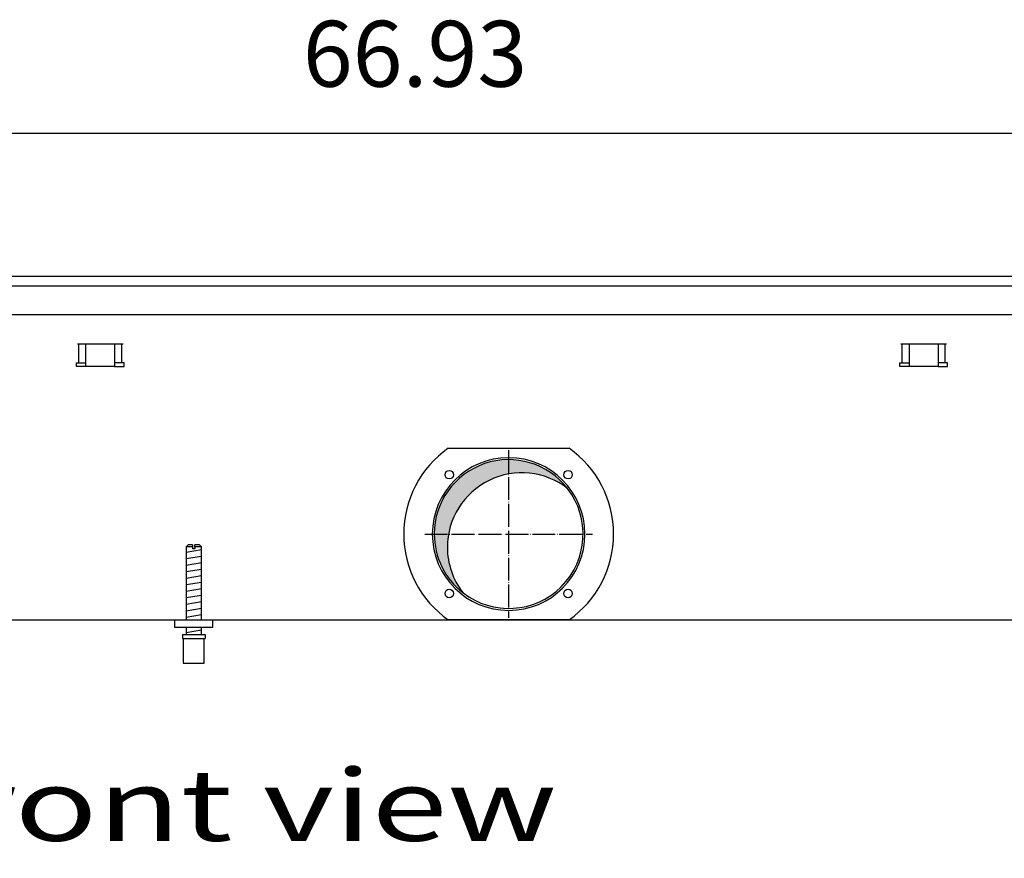
# Model space of a CAD drawing. Units: millimetres. Extents: x 6381 to 12964, y -5562 to -1090.
# Drawn here: x 7474 to 7990, y -3045 to -2606 of the extents above; entities that cross this region are included whole.
import ezdxf

# ---------------------------------------------------------------- set-up
doc = ezdxf.new("R2010")
doc.units = ezdxf.units.MM
doc.linetypes.add('DOT_CENTER', pattern=[14, 12, -1, 0, -1])
doc.layers.add('1', color=7, linetype='Continuous')
doc.styles.add('CONVERTER_11', font='txt.shx', dxfattribs={"width": 0.9})
doc.styles.add('CONVERTER_19', font='ARIAL.TTF', dxfattribs={"width": 1.3992})
doc.dimstyles.new('ME10_DIM_50', dxfattribs={"dimtxt": 34.50000000000002, "dimasz": 34.50000000000002, "dimexe": 11.25, "dimexo": 7.5, "dimgap": 13.5, "dimtad": 1, "dimlfac": 0.03937007874016, "dimdsep": 46, "dimtxsty": 'CONVERTER_11', "dimsah": 1, "dimcen": 0.09, "dimclrd": 6, "dimclre": 6, "dimclrt": 3, "dimadec": 0, "dimazin": 0, "dimtfac": 1, "dimtdec": 4, "dimtix": 1, "dimtmove": 0, "dimatfit": 3, "dimfxl": 1, "dimtolj": 1, "dimtzin": 0, "dimarcsym": 0})

# ---------------------------------------------------------------- blocks, each defined once
blk = doc.blocks.new('*D46')
at = {"layer": '1', "color": 6, "linetype": 'Continuous'}
for p, q in [((6815.560000000066, -2732.740543324608), (6815.560000000066, -2653.990543324609)), ((8515.559758680854, -2732.740543324608), (8515.559758680854, -2653.990543324609)), ((8515.559758680854, -2665.240543324609), (6815.560000000066, -2665.240543324609))]:
    blk.add_line(p, q, dxfattribs=at)
at = {"layer": '1', "color": 6}
for points in [[(6850.060000000066, -2660.698532157844), (6850.060000000066, -2669.782554491374), (6815.560000000066, -2665.240543324609)], [(8481.059758680854, -2669.782554491374), (8481.059758680854, -2660.698532157844), (8515.559758680854, -2665.240543324609)]]:
    blk.add_solid(points, dxfattribs=at)
at = {"layer": '1', "color": 3, "insert": (7622.713105146911, -2651.565416421055), "char_height": 34.50000000000002, "attachment_point": 7, "rotation": 0.00013888888888888892, "line_spacing_factor": 0.45454545454545, "style": 'CONVERTER_11'}
blk.add_mtext('66.93', dxfattribs=at)

msp = doc.modelspace()

# ---------------------------------------------------------------- hatches: boundary and pattern name
at = {"layer": '1', "linetype": 'Continuous'}
h = msp.add_hatch(dxfattribs=at)
h.set_pattern_fill('CUSTOM237', color=6, scale=0.00090909090909, angle=44.99999999999999, pattern_type=2)
h.set_pattern_definition([(44.99999999999999, (-921.1165870187688, 177.868057014919), (-0.0012856486930664, 0), [])])
edge = h.paths.add_edge_path()
edge.add_arc((7737.454170680891, -2882.134834441181), 39.00000000000161, 52.18075578145968, 180.0000000000207)
edge.add_arc((7737.454170680891, -2882.134834441181), 39, 180.0000000000207, 217.8192442185415)
edge.add_arc((7730.559879564334, -2875.240543324607), 39.00000000001091, 180.0000000000321, 232.1807557814513, ccw=False)
edge.add_arc((7730.559879564334, -2875.240543324607), 38.9999999999896, 37.81924421854808, 180.0000000000321, ccw=False)

# ---------------------------------------------------------------- linework, layer by layer
at = {"color": 1, "linetype": 'Continuous'}
for p, q in [((7562.559981693164, -2880.927306448185), (7561.559981484944, -2881.927306656405)), ((7561.559981484944, -2881.927306656405), (7561.559981484944, -2920.240542011746)), ((7564.959984632223, -2880.927306449759), (7562.559981693164, -2880.927306448185)), ((7564.959984632223, -2880.927306449759), (7564.959984632223, -2881.92730665798)), ((7566.159984882094, -2881.92730665798), (7566.159984882094, -2880.927306449759)), ((7568.559982942486, -2880.927306448185), (7566.159984882094, -2880.927306449759)), ((7569.559983150716, -2881.927306656405), (7568.559982942486, -2880.927306448185)), ((7569.559983150716, -2920.240543740277), (7569.559983150716, -2881.927306656405)), ((7555.559982674941, -2924.24054332462), (7555.559982674941, -2920.240543324627)), ((7575.559986839384, -2924.24054332462), (7555.559982674941, -2924.24054332462)), ((7561.559981484944, -2924.240544157517), (7561.559981484944, -2927.927316711436)), ((7569.559983150716, -2927.927315847169), (7569.559983150716, -2924.240543293242)), ((7559.559983507835, -2927.927316236167), (7559.559983507835, -2929.927316652614)), ((7559.559983507835, -2927.927316236167), (7571.559983567157, -2927.927316232784)), ((7559.559983507835, -2929.927316652614), (7560.059981172602, -2929.927316652472)), ((7560.059981172602, -2929.927316651038), (7560.059983611943, -2942.927319359495)), ((7571.059983463045, -2929.927316651038), (7571.559983567157, -2929.927316651038)), ((7571.059983463045, -2942.927319357917), (7571.059983463045, -2929.927316651038)), ((7571.559983567157, -2927.927316232784), (7571.559983567157, -2929.927316651038)), ((7560.059983611943, -2942.927319357917), (7571.059983463045, -2942.927319357917))]:
    msp.add_line(p, q, dxfattribs=at)
at = {"color": 6, "linetype": 'Continuous'}
for p, q in [((7564.959984632223, -2881.92730665798), (7561.559981484944, -2881.927306656405)), ((7564.959984632223, -2881.92730665798), (7564.959984632223, -2882.927306866207)), ((7566.159984882094, -2882.927306866207), (7564.959984632223, -2882.927306866207)), ((7566.159984882094, -2881.92730665798), (7566.159984882094, -2882.927306866207)), ((7569.559983150716, -2881.927306656405), (7566.159984882094, -2881.92730665798)), ((7560.059981172602, -2929.927316651038), (7571.059983463045, -2929.927316651038))]:
    msp.add_line(p, q, dxfattribs=at)
for radius, start, end in [(39.99999999997817, 0, 180), (40, 180, 0)]:
    msp.add_arc((7730.559879564334, -2875.240543324607), radius, start, end, dxfattribs=at)
at = {"color": 2, "linetype": 'Continuous'}
for centre, radius, start, end in [((7730.559879564334, -2875.240543324607), 38.9999999999896, 37.8192442185481, 180.0000000000321), ((7737.454170680891, -2882.134834441181), 39.00000000000161, 52.18075578145968, 180.0000000000207), ((7730.559879564334, -2875.240543324607), 39.00000000000608, 232.1807557814513, 37.8192442185481), ((7730.559879564334, -2875.240543324607), 39.00000000001091, 180.0000000000321, 232.1807557814513), ((7737.454170680891, -2882.134834441181), 39, 180.0000000000207, 217.8192442185415)]:
    msp.add_arc(centre, radius, start, end, dxfattribs=at)
at = {"layer": '1', "color": 3, "linetype": 'Continuous'}
for p, q in [((8515.559758680853, -2740.240543324608), (6815.560000000067, -2740.240543324608)), ((6980.55988558712, -2920.240543324609), (8350.559873093802, -2920.240543324607))]:
    msp.add_line(p, q, dxfattribs=at)
at = {"layer": '1', "color": 1, "linetype": 'Continuous'}
for p, q in [((6815.56000000008, -2745.239940026693), (8515.559758680853, -2745.239940026693)), ((7575.560000000022, -2924.2405433246), (7575.559986839384, -2920.240543324627))]:
    msp.add_line(p, q, dxfattribs=at)
at = {"layer": '1', "color": 2, "linetype": 'Continuous'}
msp.add_line((6816.559879330092, -2760.238130132438), (8514.559879340473, -2760.238130132438), dxfattribs=at)
at = {"layer": '1', "color": 6, "linetype": 'Continuous'}
for p, q in [((7504.601300780584, -2775.490542850193), (7528.518458068112, -2775.490542850193)), ((7505.237696883653, -2785.500542906028), (7505.237696883653, -2775.490542906027)), ((7509.059879424286, -2787.500543221568), (7509.059879424286, -2775.490542850193)), ((7524.059879424286, -2775.490542850193), (7524.059879424286, -2787.500543221568)), ((7527.882061965046, -2785.500542906028), (7527.882061965046, -2775.490542906027)), ((7936.101301060615, -2775.490542850193), (7960.018458348134, -2775.490542850193)), ((7936.737697163683, -2785.500542906028), (7936.737697163683, -2775.490542906027)), ((7940.559879704316, -2787.500543221568), (7940.559879704316, -2775.490542850193)), ((7955.559879704316, -2775.490542850193), (7955.559879704316, -2787.500543221568)), ((7959.382062245076, -2785.500542906028), (7959.382062245076, -2775.490542906027)), ((7504.059879424344, -2785.500542906028), (7509.059879424286, -2785.500542906028)), ((7504.059879424344, -2787.500543221568), (7504.059879424344, -2785.500542906028)), ((7529.059879424344, -2785.500542906028), (7524.059879424286, -2785.500542906028)), ((7529.059879424344, -2787.500543221568), (7529.059879424344, -2785.500542906028)), ((7935.559879704374, -2785.500542906028), (7940.559879704316, -2785.500542906028)), ((7935.559879704374, -2787.500543221568), (7935.559879704374, -2785.500542906028)), ((7960.559879704374, -2785.500542906028), (7955.559879704316, -2785.500542906028)), ((7960.559879704374, -2787.500543221568), (7960.559879704374, -2785.500542906028)), ((7509.059879424286, -2787.500543221568), (7504.059879424344, -2787.500543221568)), ((7524.059879424286, -2787.500543221568), (7509.059879424286, -2787.500543221568)), ((7524.059879424286, -2787.500543221568), (7529.059879424344, -2787.500543221568)), ((7940.559879704316, -2787.500543221568), (7935.559879704374, -2787.500543221568)), ((7955.559879704316, -2787.500543221568), (7940.559879704316, -2787.500543221568)), ((7955.559879704316, -2787.500543221568), (7960.559879704374, -2787.500543221568)), ((7698.937102962645, -2830.240543324609), (7762.182656166016, -2830.240543324609)), ((7561.559981484944, -2884.686170224376), (7569.519983126254, -2883.359503013448)), ((7561.559981484944, -2888.098387940266), (7569.519983126254, -2886.771720729324)), ((7561.559981484944, -2891.510605656152), (7569.519983126254, -2890.183938445217)), ((7561.559981484944, -2894.922823372041), (7569.519983126254, -2893.596156161098)), ((7561.559981484944, -2898.335041087918), (7569.519983126254, -2897.008373876993)), ((7561.559981484944, -2901.747258803805), (7569.519983126254, -2900.420591592875)), ((7561.559981484944, -2905.159476519695), (7569.519983126254, -2903.832809308754)), ((7561.559981484944, -2908.571694235581), (7569.519983126254, -2907.245027024644)), ((7561.559981484944, -2911.983911951472), (7569.519983126254, -2910.65724474053)), ((7561.559981484944, -2915.396129667351), (7569.519983126254, -2914.069462456419)), ((7561.559981484944, -2918.808347383232), (7569.519983126254, -2917.481680172296)), ((7762.182687558474, -2920.240543324609), (7698.937096514054, -2920.240543324609)), ((7561.559981484944, -2926.747263175675), (7569.519983126254, -2925.420595964746))]:
    msp.add_line(p, q, dxfattribs=at)
at = {"layer": '1', "color": 6, "linetype": 'DOT_CENTER'}
for p, q in [((7730.559879564334, -2831.260951487878), (7730.559879564334, -2919.220135161334)), ((7686.580287727596, -2875.240543324607), (7774.539471401054, -2875.240543324607))]:
    msp.add_line(p, q, dxfattribs=at)
at = {"layer": '1', "color": 6, "linetype": 'Continuous'}
for centre, radius in [((7699.447181192125, -2844.127844952401), 2.240910499090205), ((7761.672577936532, -2844.127844952401), 2.240910630303006), ((7699.447181192125, -2906.353241696816), 2.240919471779307), ((7761.672577936532, -2906.353241696816), 2.25)]:
    msp.add_circle(centre, radius, dxfattribs=at)
for centre, radius, start, end in [((7730.573944210623, -2875.24054559142), 55.00808966109205, 125.1087858821549, 234.891205907245), ((7730.530644142342, -2875.24054332461), 55.01681438566541, 305.1217119542991, 54.87828804570199)]:
    msp.add_arc(centre, radius, start, end, dxfattribs=at)

# ---------------------------------------------------------------- texts
at = {"layer": '1', "color": 3, "style": 'CONVERTER_19', "width": 1.3992}
msp.add_text('Vorderansicht  /  Front view', height=37.50000000000002, dxfattribs=at).set_placement((6843.98539443748, -3036.016195980325))

# ---------------------------------------------------------------- dimensions: what is measured, and where the dimension line sits
at = {"layer": '1'}
dim = msp.add_linear_dim(base=(8515.559758680854, -2665.240543324609), p1=(6815.560000000067, -2740.240543324608), p2=(8515.559758680853, -2740.240543324608), dimstyle='ME10_DIM_50', dxfattribs=at)
dim.commit()
dim.dimension.update_dxf_attribs({"geometry": '*D46', "text_midpoint": (7665.55987934046, -2638.606025558111), "text_rotation": 0.00013888888889})

doc.saveas('drawing.dxf')
